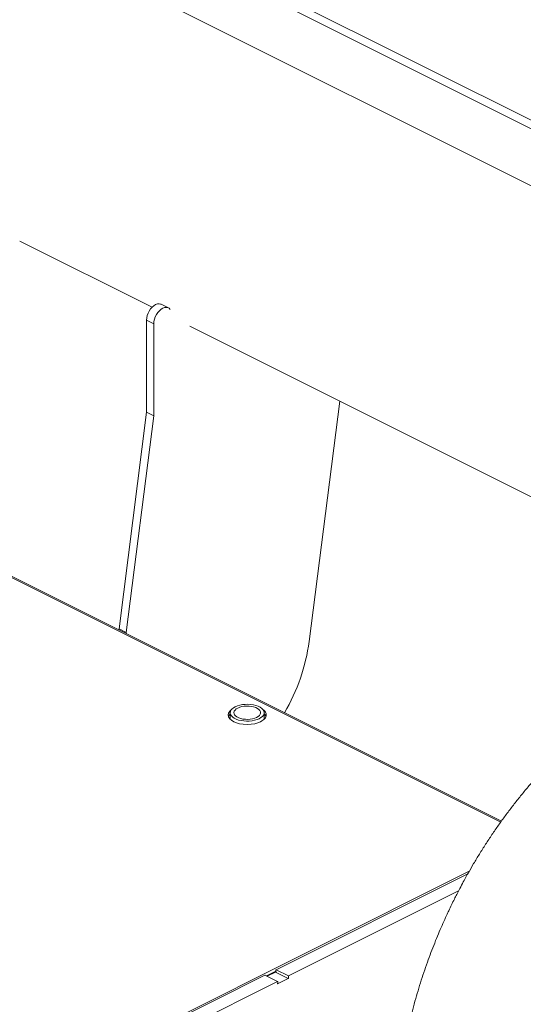
# Model space of a CAD drawing. Units: inches. Extents: x 41 to 308, y 14 to 185.
# Drawn here: x 233 to 242, y 114 to 133 of the extents above; entities that cross this region are included whole.
import ezdxf

# ---------------------------------------------------------------- set-up
doc = ezdxf.new("R2010")
doc.units = ezdxf.units.IN
doc.header["$MEASUREMENT"] = 0

# ---------------------------------------------------------------- blocks, each defined once
blk = doc.blocks.new('A$C75733BAA')
at = {"color": 7, "linetype": 'Continuous', "lineweight": 15}
for p, q in [((203.471, 99.8), (179.977, 111.547)), ((180.076, 111.334), (203.343, 99.701)), ((197.856, 101.334), (178.552, 110.987)), ((179.59, 104.44), (182.158, 103.156)), ((182.475, 103.143), (182.336, 103.213)), ((182.052, 101.12), (182.052, 102.906)), ((182.052, 102.906), (182.191, 102.836)), ((182.191, 102.836), (182.191, 101.051)), ((182.892, 102.789), (194.181, 97.144)), ((185.205, 96.677), (185.797, 101.336)), ((181.518, 96.92), (182.052, 101.12)), ((182.191, 101.051), (181.657, 96.851)), ((182.052, 101.12), (182.191, 101.051)), ((188.933, 93.191), (178.065, 98.625)), ((178.065, 98.599), (188.92, 93.171)), ((181.518, 96.92), (181.518, 96.898)), ((181.657, 96.851), (181.518, 96.92)), ((181.657, 96.851), (181.657, 96.829)), ((183.674, 95.293), (183.674, 95.168)), ((184.331, 95.168), (184.331, 95.293)), ((188.31, 92.219), (180.941, 88.535)), ((188.282, 92.171), (184.563, 90.311)), ((188.102, 91.837), (184.807, 90.189)), ((184.56, 90.305), (184.56, 90.275)), ((184.807, 90.189), (184.563, 90.311)), ((184.347, 90.203), (181.953, 89.006)), ((184.347, 90.203), (184.591, 90.081)), ((184.56, 90.28), (184.376, 90.189)), ((184.553, 90.263), (184.39, 90.182)), ((184.553, 90.263), (184.796, 90.141)), ((184.796, 90.141), (184.601, 90.044)), ((184.803, 90.183), (184.803, 90.153)), ((184.591, 90.081), (182.197, 88.884)), ((184.594, 90.049), (184.594, 90.079)), ((184.601, 90.044), (184.594, 90.048))]:
    blk.add_line(p, q, dxfattribs=at)
at = {"color": 7, "linetype": 'Continuous', "lineweight": 15, "flags": 128}
for points in [[(182.336, 103.213), (182.323, 103.218), (182.293, 103.223), (182.26, 103.219), (182.226, 103.206), (182.192, 103.185), (182.159, 103.157), (182.129, 103.122), (182.103, 103.082), (182.081, 103.039), (182.065, 102.994), (182.055, 102.949), (182.052, 102.906)], [(182.51, 103.114), (182.488, 103.135), (182.462, 103.149), (182.432, 103.153), (182.399, 103.149), (182.365, 103.137), (182.331, 103.116), (182.299, 103.087), (182.268, 103.052), (182.242, 103.013), (182.22, 102.969), (182.204, 102.925), (182.194, 102.88), (182.191, 102.836)], [(183.708, 95.361), (183.699, 95.355), (183.664, 95.324), (183.642, 95.288), (183.634, 95.251), (183.642, 95.213), (183.664, 95.177), (183.699, 95.146), (183.742, 95.12), (183.794, 95.099), (183.856, 95.081), (183.927, 95.07), (184.003, 95.066), (184.078, 95.07), (184.149, 95.081), (184.212, 95.099), (184.264, 95.12), (184.264, 95.12)], [(184.235, 95.177), (184.194, 95.16), (184.147, 95.146), (184.097, 95.136), (184.043, 95.13), (183.989, 95.129), (183.935, 95.133), (183.883, 95.14), (183.835, 95.152), (183.791, 95.168), (183.752, 95.187), (183.721, 95.209), (183.697, 95.234), (183.681, 95.26), (183.675, 95.286), (183.677, 95.314), (183.688, 95.34), (183.708, 95.365), (183.735, 95.389), (183.771, 95.409), (183.812, 95.427), (183.859, 95.441), (183.909, 95.451), (183.962, 95.456), (184.016, 95.457), (184.07, 95.454), (184.122, 95.446), (184.171, 95.434), (184.215, 95.419), (184.254, 95.399), (184.285, 95.377), (184.309, 95.353), (184.324, 95.327), (184.331, 95.3), (184.329, 95.273), (184.318, 95.246), (184.298, 95.221), (184.27, 95.198), (184.235, 95.177)], [(184.185, 95.202), (184.149, 95.187), (184.107, 95.175), (184.062, 95.168), (184.015, 95.164), (183.967, 95.166), (183.921, 95.171), (183.877, 95.181), (183.838, 95.194), (183.804, 95.211), (183.778, 95.231), (183.758, 95.252), (183.747, 95.275), (183.745, 95.299), (183.752, 95.323), (183.767, 95.345), (183.79, 95.366), (183.82, 95.384), (183.857, 95.4), (183.899, 95.411), (183.944, 95.419), (183.991, 95.422), (184.038, 95.421), (184.085, 95.416), (184.128, 95.406), (184.168, 95.392), (184.201, 95.376), (184.228, 95.356), (184.247, 95.334), (184.258, 95.311), (184.26, 95.287), (184.254, 95.264), (184.239, 95.241), (184.216, 95.22), (184.185, 95.202)]]:
    blk.add_lwpolyline(points, dxfattribs=at)
at = {"color": 7, "linetype": 'Continuous', "lineweight": 15}
blk.add_arc((181.458, 97.193), 3.782, 329.8424, 352.1549, dxfattribs=at)
for points, knots in [([(192.028, 95.935), (192, 95.921), (191.91, 95.877), (191.761, 95.796), (191.579, 95.692), (191.399, 95.581), (191.221, 95.463), (191.045, 95.341), (190.871, 95.212), (190.7, 95.078), (190.531, 94.939), (190.365, 94.794), (190.202, 94.645), (190.041, 94.491), (189.884, 94.333), (189.73, 94.17), (189.579, 94.003), (189.432, 93.833), (189.288, 93.658), (189.148, 93.481), (189.011, 93.3), (188.879, 93.116), (188.75, 92.93), (188.627, 92.743), (188.508, 92.555), (188.397, 92.371), (188.299, 92.201), (188.215, 92.051), (188.14, 91.911), (188.077, 91.79), (188.037, 91.71), (188.022, 91.68)], [0, 0, 0, 0, 0.016848, 0.05443, 0.092112, 0.129867, 0.167672, 0.205503, 0.243342, 0.281166, 0.31896, 0.356713, 0.394414, 0.432056, 0.469632, 0.507136, 0.544562, 0.581904, 0.619155, 0.656302, 0.693329, 0.730208, 0.76689, 0.803288, 0.83922, 0.874261, 0.907152, 0.934325, 0.956851, 0.984157, 1, 1, 1, 1]), ([(183.674, 95.269), (183.671, 95.266), (183.655, 95.252), (183.643, 95.235), (183.641, 95.221), (183.64, 95.219)], [0, 0, 0, 0, 0.196737, 0.890408, 1, 1, 1, 1]), ([(184.264, 95.12), (184.279, 95.129), (184.31, 95.146), (184.344, 95.177), (184.367, 95.213), (184.375, 95.251), (184.367, 95.289), (184.344, 95.324), (184.32, 95.348), (184.301, 95.359), (184.298, 95.36)], [0, 0, 0, 0, 0.128447, 0.264588, 0.406387, 0.551198, 0.696009, 0.8378, 0.973947, 1, 1, 1, 1]), ([(184.365, 95.219), (184.365, 95.221), (184.362, 95.235), (184.351, 95.252), (184.335, 95.266), (184.331, 95.269)], [0, 0, 0, 0, 0.109561, 0.802777, 1, 1, 1, 1]), ([(188.022, 91.68), (187.985, 91.605), (187.933, 91.5), (187.859, 91.342), (187.798, 91.207), (187.727, 91.044), (187.656, 90.871), (187.584, 90.69), (187.513, 90.501), (187.445, 90.306), (187.379, 90.106), (187.316, 89.903), (187.256, 89.697), (187.201, 89.488), (187.15, 89.277), (187.103, 89.064), (187.06, 88.849), (187.023, 88.634), (186.99, 88.418), (186.963, 88.201), (186.941, 87.984), (186.924, 87.767), (186.915, 87.623), (186.913, 87.55), (186.913, 87.55)], [0, 0, 0, 0, 0.056677, 0.079726, 0.117986, 0.157733, 0.200394, 0.24494, 0.290959, 0.338127, 0.386213, 0.435047, 0.484505, 0.534491, 0.584932, 0.635769, 0.686957, 0.738458, 0.790239, 0.842275, 0.89454, 0.947011, 0.999667, 1, 1, 1, 1]), ([(184.563, 90.311), (184.563, 90.311), (184.562, 90.31), (184.561, 90.309), (184.56, 90.307), (184.56, 90.306), (184.56, 90.305)], [0, 0, 0, 0, 0.2491371, 0.4998755, 0.7491354, 1, 1, 1, 1]), ([(184.351, 90.201), (184.351, 90.202), (184.351, 90.202), (184.35, 90.203), (184.349, 90.204), (184.348, 90.203), (184.347, 90.203)], [0, 0, 0, 0, 0.125201, 0.417341, 0.707722, 1, 1, 1, 1]), ([(184.556, 90.262), (184.556, 90.263), (184.555, 90.263), (184.554, 90.263), (184.554, 90.264), (184.553, 90.263), (184.553, 90.263)], [0, 0, 0, 0, 0.249222, 0.499982, 0.749227, 1, 1, 1, 1]), ([(184.562, 90.272), (184.562, 90.272), (184.562, 90.272), (184.563, 90.272), (184.564, 90.271), (184.564, 90.27), (184.564, 90.268), (184.564, 90.267), (184.563, 90.266), (184.563, 90.264), (184.562, 90.263), (184.561, 90.262), (184.56, 90.261), (184.559, 90.261), (184.558, 90.261), (184.557, 90.261), (184.556, 90.261), (184.556, 90.262), (184.556, 90.262)], [0, 0, 0, 0, 0.061676, 0.123641, 0.18759, 0.252112, 0.312362, 0.373165, 0.436296, 0.499991, 0.563123, 0.62681, 0.687061, 0.747864, 0.811818, 0.876338, 0.938025, 1, 1, 1, 1]), ([(184.56, 90.275), (184.56, 90.275), (184.56, 90.274), (184.56, 90.273), (184.561, 90.273), (184.561, 90.272), (184.562, 90.272)], [0, 0, 0, 0, 0.249217, 0.499937, 0.749243, 1, 1, 1, 1]), ([(184.799, 90.141), (184.799, 90.141), (184.799, 90.141), (184.798, 90.142), (184.797, 90.142), (184.797, 90.141), (184.796, 90.141)], [0, 0, 0, 0, 0.249222, 0.499982, 0.749227, 1, 1, 1, 1]), ([(184.805, 90.151), (184.805, 90.151), (184.806, 90.15), (184.807, 90.15), (184.807, 90.149), (184.808, 90.148), (184.808, 90.147), (184.807, 90.145), (184.807, 90.144), (184.806, 90.143), (184.805, 90.141), (184.805, 90.14), (184.804, 90.14), (184.803, 90.139), (184.802, 90.139), (184.801, 90.139), (184.8, 90.14), (184.799, 90.14), (184.799, 90.141)], [0, 0, 0, 0, 0.061676, 0.123641, 0.18759, 0.252112, 0.312362, 0.373165, 0.436296, 0.499991, 0.563123, 0.62681, 0.687061, 0.747864, 0.811818, 0.876338, 0.938025, 1, 1, 1, 1]), ([(184.807, 90.189), (184.806, 90.189), (184.805, 90.188), (184.804, 90.187), (184.803, 90.185), (184.803, 90.184), (184.803, 90.183)], [0, 0, 0, 0, 0.2491371, 0.4998755, 0.7491354, 1, 1, 1, 1]), ([(184.803, 90.153), (184.803, 90.153), (184.803, 90.152), (184.804, 90.151), (184.804, 90.151), (184.805, 90.151), (184.805, 90.151)], [0, 0, 0, 0, 0.249203, 0.499909, 0.749201, 1, 1, 1, 1]), ([(184.598, 90.04), (184.598, 90.04), (184.598, 90.039), (184.597, 90.037), (184.596, 90.036), (184.595, 90.035), (184.594, 90.035), (184.593, 90.035), (184.592, 90.035), (184.591, 90.035), (184.591, 90.036), (184.59, 90.037), (184.59, 90.038), (184.59, 90.039), (184.59, 90.041), (184.591, 90.042), (184.592, 90.043), (184.592, 90.044), (184.592, 90.044)], [0, 0, 0, 0, 0.061683, 0.123654, 0.187599, 0.252112, 0.312365, 0.373165, 0.436301, 0.499995, 0.563122, 0.626819, 0.687067, 0.747869, 0.811816, 0.876334, 0.938028, 1, 1, 1, 1]), ([(184.594, 90.079), (184.594, 90.079), (184.594, 90.08), (184.593, 90.081), (184.592, 90.082), (184.591, 90.081), (184.591, 90.081)], [0, 0, 0, 0, 0.24913, 0.499883, 0.749127, 1, 1, 1, 1]), ([(184.592, 90.044), (184.593, 90.045), (184.593, 90.045), (184.594, 90.047), (184.594, 90.048), (184.594, 90.049), (184.594, 90.049)], [0, 0, 0, 0, 0.2492364, 0.4999337, 0.7492188, 1, 1, 1, 1]), ([(184.601, 90.044), (184.601, 90.044), (184.6, 90.043), (184.6, 90.042), (184.599, 90.041), (184.598, 90.04), (184.598, 90.04)], [0, 0, 0, 0, 0.249234, 0.49995, 0.749228, 1, 1, 1, 1])]:
    blk.add_open_spline(points, degree=3, knots=knots, dxfattribs=at)

msp = doc.modelspace()

# ---------------------------------------------------------------- block references
msp.add_blockref('A$C75733BAA', (53.032, 24.396))

doc.saveas('drawing.dxf')
